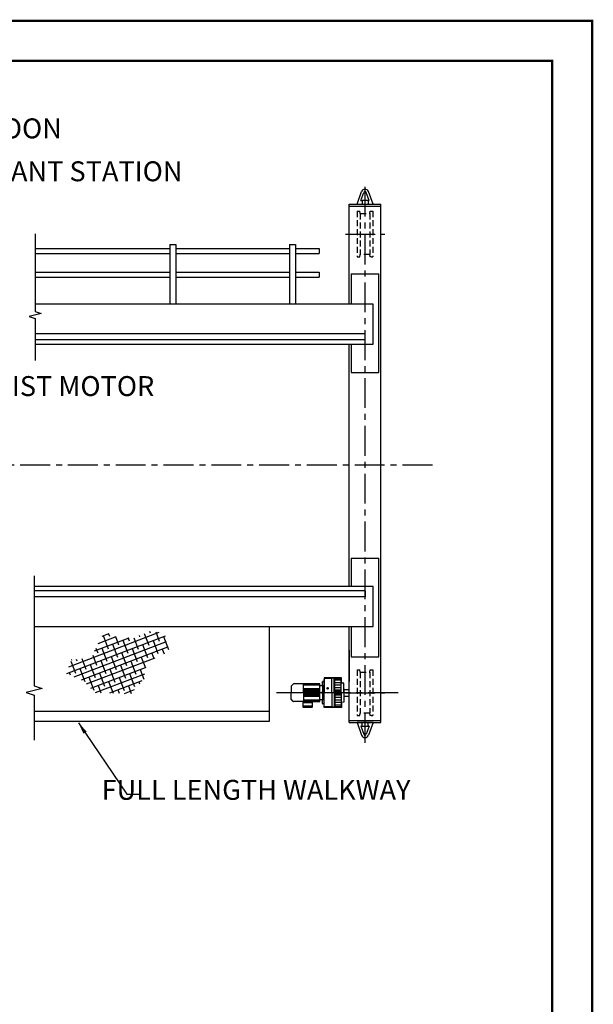
# Model space of a CAD drawing. Extents: x 249 to 906, y -109 to 392.
# Drawn here: x 762 to 906, y 145 to 392 of the extents above; entities that cross this region are included whole.
import ezdxf

# ---------------------------------------------------------------- set-up
doc = ezdxf.new("R2010")
doc.units = 0
doc.header["$LTSCALE"] = 6
doc.header["$MEASUREMENT"] = 0
for name, pattern in [('CENTER', [2, 1.25, -0.25, 0.25, -0.25]), ('DOTX2', [0.5, 0, -0.5]), ('HIDDEN', [0.375, 0.25, -0.125]), ('PHANTOM', [2.5, 1.25, -0.25, 0.25, -0.25, 0.25, -0.25])]:
    doc.linetypes.add(name, pattern=pattern)
doc.layers.get('0').update_dxf_attribs({"linetype": 'CONTINUOUS'})
for name, color, linetype in [('1', 3, 'CONTINUOUS'), ('2', 1, 'HIDDEN'), ('CEN', 6, 'CENTER'), ('DIM', 7, 'CONTINUOUS'), ('DOT', 8, 'DOTX2'), ('OBJ', 3, 'CONTINUOUS'), ('PHA', 8, 'PHANTOM'), ('W-SHAPE', 3, 'CONTINUOUS')]:
    doc.layers.add(name, color=color, linetype=linetype)
doc.styles.add('ROMANS', font='ROMANS.SHX', dxfattribs={"width": 0.75})
doc.styles.get("Standard").update_dxf_attribs({"font": 'ROMANS.SHX', "width": 0.75})
doc.dimstyles.get("Standard").update_dxf_attribs({"dimtxt": 0.18, "dimasz": 0.18, "dimexe": 0.18, "dimexo": 0.0625, "dimgap": 0.09, "dimtad": 0, "dimtih": 1, "dimtoh": 1, "dimdec": 4, "dimzin": 0, "dimdsep": 46, "dimtxsty": 'Standard', "dimcen": 0.09, "dimadec": 0, "dimazin": 0, "dimtfac": 1, "dimtdec": 4, "dimtofl": 0, "dimtmove": 0, "dimatfit": 3, "dimfxl": 0, "dimtolj": 1, "dimtzin": 0, "dimarcsym": 0})

msp = doc.modelspace()

# ---------------------------------------------------------------- hatches: boundary and pattern name
at = {"layer": 'PHA'}
h = msp.add_hatch(dxfattribs=at)
h.set_pattern_fill('ANSI38', scale=11.25, angle=155.8868249, style=0)
h.set_pattern_definition([(200.88682, (1867.6135, -68.406), (0.5013607, -1.3138404), []), (290.88682, (1867.6135, -68.406), (2.3165618, -2.12632), [3.515625, -2.109375])])
h.paths.add_polyline_path([(780.25462, 231.67953), (775.22986, 231.24696), (773.95352, 227.7958), (778.20193, 225.89422), (781.17955, 222.95246), (790.1819, 222.67732), (793.52341, 226.54494), (793.90535, 230.39643), (797.1177, 232.17655), (799.70646, 233.16313), (798.62319, 237.93861), (794.76921, 238.32283), (790.78607, 236.61955), (786.38489, 236.98053), (783.47809, 238.28161), (781.25458, 233.91358)])

# ---------------------------------------------------------------- linework, layer by layer
at = {"const_width": 0.594}
msp.add_lwpolyline([(259.0408, 381.47915), (259.0408, -98.67085), (895.9408, -98.67085), (895.9408, 381.47915)], close=True, dxfattribs=at)
at = {"layer": '1', "color": 7}
for p, q in [((846.92177, 345.49581), (848.05886, 348.64025)), ((846.92177, 345.49581), (848.05886, 348.64025)), ((847.9028, 346.37081), (848.64661, 348.42771)), ((847.9028, 346.37081), (848.64661, 348.42771)), ((849.94075, 346.37081), (849.19693, 348.42771)), ((849.94075, 346.37081), (849.19693, 348.42771)), ((850.92177, 345.49581), (849.78468, 348.64025)), ((850.92177, 345.49581), (849.78468, 348.64025)), ((847.9028, 346.37081), (848.17177, 346.37081)), ((847.9028, 346.37081), (848.17177, 346.37081)), ((848.17177, 346.49581), (849.67177, 346.49581)), ((848.17177, 346.49581), (848.17177, 345.49581)), ((848.17177, 346.49581), (849.67177, 346.49581)), ((848.17177, 346.49581), (848.17177, 345.49581)), ((849.67177, 346.49581), (849.67177, 345.49581)), ((849.67177, 346.49581), (849.67177, 345.49581)), ((849.67177, 346.37081), (849.94075, 346.37081)), ((849.67177, 346.37081), (849.94075, 346.37081)), ((844.92177, 345.49581), (852.92177, 345.49581)), ((844.92177, 320.37756), (844.92177, 345.49581)), ((844.92177, 345.49581), (852.92177, 345.49581)), ((844.92177, 320.37756), (844.92177, 345.49581)), ((844.92177, 344.99581), (852.92177, 344.99581)), ((844.92177, 344.99581), (852.92177, 344.99581)), ((846.92177, 345.49581), (850.92177, 345.49581)), ((846.92177, 345.49581), (850.92177, 345.49581)), ((852.92177, 215.40914), (852.92177, 345.49581)), ((852.92177, 218.55321), (852.92177, 342.29078)), ((799.92177, 335.36235), (801.42177, 335.36235)), ((799.92177, 335.36235), (799.92177, 320.37756)), ((799.92177, 335.36235), (801.42177, 335.36235)), ((799.92177, 335.36235), (799.92177, 320.37756)), ((799.92177, 335.36235), (801.42177, 335.36235)), ((799.92177, 335.36235), (799.92177, 320.37756)), ((799.92177, 335.36235), (801.42177, 335.36235)), ((799.92177, 335.36235), (799.92177, 320.37756)), ((801.42177, 335.36235), (801.42177, 320.37756)), ((801.42177, 335.36235), (801.42177, 320.37756)), ((801.42177, 335.36235), (801.42177, 320.37756)), ((801.42177, 335.36235), (801.42177, 320.37756)), ((829.92177, 335.36235), (831.42177, 335.36235)), ((829.92177, 335.36235), (829.92177, 320.37756)), ((829.92177, 335.36235), (831.42177, 335.36235)), ((829.92177, 335.36235), (829.92177, 320.37756)), ((831.42177, 335.36235), (831.42177, 320.37756)), ((831.42177, 335.36235), (831.42177, 320.37756)), ((837.42177, 334.36235), (837.42177, 333.11235)), ((837.42177, 334.36235), (837.42177, 333.11235)), ((837.42177, 328.4485), (837.42177, 327.1985)), ((837.42177, 328.4485), (837.42177, 327.1985)), ((845.42177, 328.03756), (845.42177, 320.37756)), ((845.42177, 328.03756), (852.42177, 328.03756)), ((845.42177, 328.03756), (845.42177, 320.37756)), ((845.42177, 328.03756), (852.42177, 328.03756)), ((852.42177, 303.28756), (852.42177, 328.03756)), ((852.42177, 303.28756), (852.42177, 328.03756)), ((850.92177, 320.37756), (766.09435, 320.37756)), ((850.92177, 320.37756), (766.09435, 320.37756)), ((850.92177, 310.37756), (850.92177, 320.37756)), ((850.92177, 310.37756), (850.92177, 320.37756)), ((848.92177, 312.98349), (766.09435, 312.98349)), ((848.92177, 311.48349), (848.92177, 312.98349)), ((848.92177, 311.48349), (848.92177, 312.98349)), ((766.09435, 310.37756), (850.92177, 310.37756)), ((766.09435, 310.37756), (850.92177, 310.37756)), ((844.92177, 249.53596), (844.92177, 310.37756)), ((844.92177, 255.88506), (844.92177, 310.37756)), ((845.42177, 310.37756), (845.42177, 303.28756)), ((845.42177, 310.37756), (845.42177, 303.28756)), ((845.42177, 303.28756), (852.42177, 303.28756)), ((845.42177, 303.28756), (852.42177, 303.28756)), ((845.42177, 256.62596), (845.42177, 249.53596)), ((845.42177, 256.62596), (852.42177, 256.62596)), ((852.42177, 231.87596), (852.42177, 256.62596)), ((852.42177, 231.87596), (852.42177, 256.62596)), ((850.92177, 249.53596), (765.84196, 249.53596)), ((850.92177, 239.53596), (850.92177, 249.53596)), ((848.92177, 248.49099), (848.92177, 246.99099)), ((848.92177, 248.49099), (848.92177, 246.99099)), ((765.84196, 239.53596), (850.92177, 239.53596)), ((775.97433, 239.53596), (850.92177, 239.53596)), ((824.92177, 215.74656), (824.92177, 239.53596)), ((824.92177, 215.74656), (824.92177, 239.53596)), ((844.92177, 215.40914), (844.92177, 239.53596)), ((844.92177, 215.40914), (844.92177, 239.53596)), ((845.42177, 239.53596), (845.42177, 231.87596)), ((845.42177, 239.53596), (845.42177, 231.87596)), ((844.92177, 233.58164), (844.92177, 225.70664)), ((844.92177, 233.58164), (844.92177, 225.70664)), ((845.42177, 231.87596), (852.42177, 231.87596)), ((845.42177, 231.87596), (852.42177, 231.87596)), ((765.84196, 218.24656), (824.92177, 218.24656)), ((765.84196, 215.74656), (824.92177, 215.74656)), ((844.92177, 215.90914), (852.92177, 215.90914)), ((844.92177, 215.90914), (852.92177, 215.90914)), ((844.92177, 215.40914), (852.92177, 215.40914)), ((844.92177, 215.40914), (852.92177, 215.40914)), ((846.92177, 215.40914), (848.05886, 212.2647)), ((850.92177, 215.40914), (846.92177, 215.40914)), ((846.92177, 215.40914), (848.05886, 212.2647)), ((850.92177, 215.40914), (846.92177, 215.40914)), ((848.17177, 214.40914), (848.17177, 215.40914)), ((848.17177, 214.40914), (848.17177, 215.40914)), ((849.67177, 214.40914), (849.67177, 215.40914)), ((849.67177, 214.40914), (849.67177, 215.40914)), ((850.92177, 215.40914), (849.78468, 212.2647)), ((850.92177, 215.40914), (849.78468, 212.2647)), ((848.17177, 214.53414), (847.9028, 214.53414)), ((847.9028, 214.53414), (848.64661, 212.47724)), ((848.17177, 214.53414), (847.9028, 214.53414)), ((847.9028, 214.53414), (848.64661, 212.47724)), ((849.67177, 214.40914), (848.17177, 214.40914)), ((849.67177, 214.40914), (848.17177, 214.40914)), ((849.94075, 214.53414), (849.19693, 212.47724)), ((849.94075, 214.53414), (849.19693, 212.47724)), ((849.94075, 214.53414), (849.67177, 214.53414)), ((849.94075, 214.53414), (849.67177, 214.53414))]:
    msp.add_line(p, q, dxfattribs=at)
for points in [[(766.09435, 338.06946), (766.09435, 318.58049), (767.5941, 318.03463), (764.59461, 317.32636), (766.09435, 316.78049), (766.09435, 306.22353)], [(848.92177, 312.98349), (766.09435, 312.98349)], [(848.92177, 311.48349), (766.09435, 311.48349)], [(848.92177, 311.48349), (766.09435, 311.48349)]]:
    msp.add_lwpolyline(points, dxfattribs=at)
for centre, radius, start, end in [((848.92177, 348.32821), 0.9176, 19.8808785, 160.1191215), ((848.92177, 348.32821), 0.9176, 19.8808785, 160.1191215), ((848.92177, 348.32821), 0.29626, 10.8627366, 169.1372634), ((848.92177, 348.32821), 0.29626, 10.8627366, 169.1372634), ((848.92177, 212.57674), 0.29626, 190.8627366, 349.1372634), ((848.92177, 212.57674), 0.29626, 190.8627366, 349.1372634), ((848.92177, 212.57674), 0.9176, 199.8808785, 340.1191215), ((848.92177, 212.57674), 0.9176, 199.8808785, 340.1191215)]:
    msp.add_arc(centre, radius, start, end, dxfattribs=at)
at = {"layer": '2', "color": 7}
for p, q in [((846.98427, 343.74581), (846.98427, 332.24581)), ((846.98427, 343.74581), (847.60142, 343.74581)), ((846.98427, 343.74581), (846.98427, 332.24581)), ((846.98427, 343.74581), (847.60142, 343.74581)), ((847.73427, 343.12081), (847.60142, 343.74581)), ((847.73427, 343.12081), (847.60142, 343.74581)), ((850.10927, 343.12081), (850.24212, 343.74581)), ((850.10927, 343.12081), (850.24212, 343.74581)), ((850.24212, 343.74581), (850.85927, 343.74581)), ((850.24212, 343.74581), (850.85927, 343.74581)), ((850.85927, 343.74581), (850.85927, 332.24581)), ((850.85927, 343.74581), (850.85927, 332.24581)), ((847.73427, 343.12081), (847.73427, 332.87081)), ((847.73427, 343.12081), (850.10927, 343.12081)), ((847.73427, 343.12081), (847.73427, 332.87081)), ((847.73427, 343.12081), (850.10927, 343.12081)), ((850.10927, 343.12081), (850.10927, 332.87081)), ((850.10927, 343.12081), (850.10927, 332.87081)), ((846.98427, 332.24581), (847.60142, 332.24581)), ((846.98427, 332.24581), (847.60142, 332.24581)), ((847.60142, 332.24581), (847.73427, 332.87081)), ((847.60142, 332.24581), (847.73427, 332.87081)), ((850.10927, 332.87081), (847.73427, 332.87081)), ((850.10927, 332.87081), (847.73427, 332.87081)), ((850.24212, 332.24581), (850.10927, 332.87081)), ((850.24212, 332.24581), (850.10927, 332.87081)), ((850.47395, 332.24581), (850.24212, 332.24581)), ((850.47395, 332.24581), (850.24212, 332.24581)), ((850.47395, 332.24581), (850.85927, 332.24581)), ((850.47395, 332.24581), (850.85927, 332.24581)), ((846.98427, 228.65914), (846.98427, 217.15914)), ((846.98427, 228.65914), (847.60142, 228.65914)), ((846.98427, 228.65914), (846.98427, 217.15914)), ((846.98427, 228.65914), (847.60142, 228.65914)), ((847.73427, 228.03414), (847.60142, 228.65914)), ((847.73427, 228.03414), (847.60142, 228.65914)), ((847.73427, 228.03414), (847.73427, 217.78414)), ((847.73427, 228.03414), (850.10927, 228.03414)), ((847.73427, 228.03414), (847.73427, 217.78414)), ((847.73427, 228.03414), (850.10927, 228.03414)), ((850.10927, 228.03414), (850.24212, 228.65914)), ((850.10927, 228.03414), (850.24212, 228.65914)), ((850.10927, 228.03414), (850.10927, 217.78414)), ((850.10927, 228.03414), (850.10927, 217.78414)), ((850.24212, 228.65914), (850.85927, 228.65914)), ((850.24212, 228.65914), (850.85927, 228.65914)), ((850.85927, 228.65914), (850.85927, 217.15914)), ((850.85927, 228.65914), (850.85927, 217.15914)), ((847.60142, 217.15914), (847.73427, 217.78414)), ((847.60142, 217.15914), (847.73427, 217.78414)), ((850.10927, 217.78414), (847.73427, 217.78414)), ((850.10927, 217.78414), (847.73427, 217.78414)), ((850.24212, 217.15914), (850.10927, 217.78414)), ((850.24212, 217.15914), (850.10927, 217.78414)), ((846.98427, 217.15914), (847.60142, 217.15914)), ((846.98427, 217.15914), (847.60142, 217.15914)), ((850.47395, 217.15914), (850.24212, 217.15914)), ((850.47395, 217.15914), (850.24212, 217.15914)), ((850.47395, 217.15914), (850.85927, 217.15914)), ((850.47395, 217.15914), (850.85927, 217.15914))]:
    msp.add_line(p, q, dxfattribs=at)
at = {"layer": 'CEN', "color": 7}
for p, q in [((848.92177, 210.36002), (848.92177, 351.02989)), ((848.92177, 210.36002), (848.92177, 351.02989)), ((843.98427, 337.99581), (853.85927, 337.99581)), ((843.98427, 337.99581), (853.85927, 337.99581)), ((865.83794, 279.98724), (677.38329, 279.98724)), ((857.2307, 222.90914), (826.67722, 222.90914)), ((843.98427, 222.90914), (853.85927, 222.90914)), ((843.98427, 222.90914), (853.85927, 222.90914))]:
    msp.add_line(p, q, dxfattribs=at)
at = {"layer": 'DOT', "const_width": 0.594}
msp.add_lwpolyline([(249.0408, 391.47915), (249.0408, -108.67085), (905.9408, -108.67085), (905.9408, 391.47915)], close=True, dxfattribs=at)
at = {"layer": 'OBJ', "color": 7}
for p, q in [((830.90593, 225.08671), (830.38819, 224.56897)), ((833.46766, 225.11958), (830.98527, 225.11958)), ((833.46766, 222.90914), (833.46766, 225.11958)), ((837.57436, 225.11958), (833.46766, 225.11958)), ((837.57436, 225.00737), (833.46766, 225.00737)), ((837.57436, 224.72686), (837.57436, 225.11958)), ((838.24759, 224.81662), (838.24759, 225.6245)), ((838.24759, 224.81662), (838.24759, 223.09453)), ((838.33735, 225.71426), (838.5842, 225.71426)), ((838.5842, 225.71426), (838.5842, 224.92883)), ((838.6964, 225.71426), (838.5842, 225.71426)), ((838.5842, 224.92883), (838.5842, 220.88946)), ((838.5842, 224.92883), (838.5842, 220.88946)), ((838.6403, 226.21918), (838.59542, 226.21918)), ((838.59542, 226.21918), (838.59542, 225.83769)), ((838.59542, 225.83769), (838.6403, 225.83769)), ((838.6403, 226.6119), (838.6403, 225.71426)), ((842.98263, 226.6119), (838.6403, 226.6119)), ((838.6964, 226.47725), (838.6964, 222.90914)), ((840.559, 226.47725), (838.6964, 226.47725)), ((840.559, 226.53897), (840.559, 226.47725)), ((840.559, 222.90914), (840.559, 226.47725)), ((841.11442, 226.56702), (840.58705, 226.56702)), ((841.14247, 226.47725), (841.14247, 226.53897)), ((841.14247, 222.90914), (841.14247, 226.47725)), ((842.79188, 226.47725), (841.14247, 226.47725)), ((841.322, 223.33552), (841.322, 226.17765)), ((842.92652, 226.02843), (841.322, 226.02843)), ((842.92652, 225.40009), (841.322, 225.40009)), ((841.44023, 226.31129), (842.79188, 226.47725)), ((842.92652, 223.20087), (842.92652, 226.34261)), ((843.58853, 225.32154), (842.92652, 225.34466)), ((842.98263, 225.53473), (842.98263, 226.6119)), ((843.58853, 222.90914), (843.58853, 225.32154)), ((830.35533, 224.48963), (830.35533, 222.90914)), ((830.35533, 221.32865), (830.35533, 222.90914)), ((837.57436, 224.78296), (833.46766, 224.78296)), ((837.57436, 223.85166), (833.46766, 223.85166)), ((837.57436, 223.61603), (833.46766, 223.61603)), ((837.57436, 223.3804), (833.46766, 223.3804)), ((837.57436, 223.14477), (833.46766, 223.14477)), ((833.46766, 222.90914), (833.46766, 220.69871)), ((837.57436, 222.90914), (833.46766, 222.90914)), ((837.57436, 222.67351), (833.46766, 222.67351)), ((837.57436, 222.43788), (833.46766, 222.43788)), ((837.57436, 221.09142), (837.57436, 224.72686)), ((837.57436, 224.72686), (838.15782, 224.72686)), ((838.2027, 222.98688), (838.13538, 222.94801)), ((838.13538, 222.94801), (838.13538, 222.87027)), ((838.13538, 222.87027), (838.2027, 222.8314)), ((838.27003, 222.94801), (838.2027, 222.98688)), ((838.2027, 222.8314), (838.27003, 222.87027)), ((838.24759, 222.72375), (838.24759, 221.00166)), ((838.27003, 222.87027), (838.27003, 222.94801)), ((838.6964, 219.34103), (838.6964, 222.90914)), ((839.50428, 224.08649), (839.43696, 224.04762)), ((839.43696, 224.04762), (839.43696, 223.96988)), ((839.43696, 223.96988), (839.50428, 223.93101)), ((839.5716, 224.04762), (839.50428, 224.08649)), ((839.50428, 223.93101), (839.5716, 223.96988)), ((839.5716, 223.96988), (839.5716, 224.04762)), ((840.559, 222.90914), (840.559, 219.34103)), ((841.14247, 222.90914), (841.14247, 219.34103)), ((842.92652, 224.77174), (841.322, 224.77174)), ((842.92652, 224.14339), (841.322, 224.14339)), ((842.92652, 223.51505), (841.322, 223.51505)), ((841.322, 222.48276), (841.322, 219.64063)), ((842.92652, 223.20087), (841.45664, 223.20087)), ((842.92652, 222.61741), (841.45664, 222.61741)), ((842.92652, 222.90914), (842.92652, 223.20087)), ((842.92652, 222.90914), (842.92652, 222.61741)), ((842.92652, 222.61741), (842.92652, 219.47567)), ((843.70074, 223.86288), (843.58853, 223.86288)), ((843.58853, 222.90914), (843.58853, 220.49674)), ((843.70074, 221.9554), (843.70074, 223.86288)), ((843.70074, 223.7559), (844.77787, 223.7559)), ((830.90593, 220.73157), (830.38819, 221.24931)), ((833.46766, 220.69871), (830.98527, 220.69871)), ((833.33302, 220.37331), (833.33302, 219.35225)), ((835.62199, 220.46308), (833.42278, 220.46308)), ((837.57436, 222.20225), (833.46766, 222.20225)), ((837.57436, 221.96662), (833.46766, 221.96662)), ((837.57436, 221.03532), (833.46766, 221.03532)), ((837.57436, 220.81091), (833.46766, 220.81091)), ((833.46766, 220.69871), (833.56865, 220.69871)), ((835.47613, 220.69871), (833.56865, 220.69871)), ((833.56865, 220.69871), (833.56865, 220.46308)), ((833.56865, 220.46308), (835.47613, 220.46308)), ((835.47613, 220.69871), (837.57436, 220.69871)), ((835.47613, 220.46308), (835.47613, 220.69871)), ((835.71176, 219.35225), (835.71176, 220.37331)), ((837.57436, 220.69871), (837.57436, 221.09142)), ((838.15782, 221.09142), (837.57436, 221.09142)), ((838.24759, 220.19379), (838.24759, 221.00166)), ((838.5842, 220.10402), (838.33735, 220.10402)), ((838.5842, 220.88946), (838.5842, 220.10402)), ((838.6964, 220.10402), (838.5842, 220.10402)), ((838.6403, 219.9806), (838.59542, 219.9806)), ((838.59542, 219.9806), (838.59542, 219.5991)), ((838.6403, 219.20638), (838.6403, 220.10402)), ((842.92652, 222.30324), (841.322, 222.30324)), ((842.92652, 221.67489), (841.322, 221.67489)), ((842.92652, 221.04654), (841.322, 221.04654)), ((842.92652, 220.41819), (841.322, 220.41819)), ((843.58853, 220.49674), (842.92652, 220.47362)), ((842.98263, 220.28355), (842.98263, 219.9806)), ((842.98263, 219.9806), (842.98263, 219.5991)), ((843.08361, 219.9806), (842.98263, 219.9806)), ((843.08361, 219.5991), (843.08361, 219.9806)), ((843.58853, 221.9554), (843.70074, 221.9554)), ((843.70074, 222.06239), (844.77787, 222.06239)), ((835.71176, 219.56544), (833.33302, 219.56544)), ((833.42278, 219.26249), (835.62199, 219.26249)), ((838.59542, 219.5991), (838.6403, 219.5991)), ((842.98263, 219.20638), (838.6403, 219.20638)), ((840.559, 219.34103), (838.6964, 219.34103)), ((840.559, 219.27932), (840.559, 219.34103)), ((841.11442, 219.25127), (840.58705, 219.25127)), ((841.14247, 219.34103), (841.14247, 219.27932)), ((842.79188, 219.34103), (841.14247, 219.34103)), ((842.92652, 219.78985), (841.322, 219.78985)), ((841.44023, 219.50699), (842.79188, 219.34103)), ((842.98263, 219.5991), (842.98263, 219.20638)), ((842.98263, 219.5991), (843.08361, 219.5991))]:
    msp.add_line(p, q, dxfattribs=at)
msp.add_lwpolyline([(765.84196, 252.20893), (765.84196, 224.66198), (767.84163, 223.93416), (763.8423, 222.9898), (765.84196, 222.26198), (765.84196, 211.02049)], dxfattribs=at)
for centre in [(838.2027, 222.90914), (839.50428, 224.00875)]:
    msp.add_circle(centre, 0.19075, dxfattribs=at)
for centre, radius, start, end in [((830.98527, 225.00737), 0.1122, 90, 135), ((838.15782, 224.81662), 0.08976, 270, 0), ((838.33735, 225.6245), 0.08976, 90, 180), ((840.58705, 226.53897), 0.02805, 90, 180), ((841.11442, 226.53897), 0.02805, 0, 90), ((841.45664, 226.17765), 0.13465, 97, 180), ((842.79188, 226.34261), 0.13465, 0, 90), ((842.84798, 225.53473), 0.13465, 305.6853347, 0), ((830.46753, 224.48963), 0.1122, 135, 180), ((841.45664, 223.33552), 0.13465, 180, 270), ((841.45664, 222.48276), 0.13465, 90, 180), ((830.46753, 221.32865), 0.1122, 180, 225), ((830.98527, 220.81091), 0.1122, 225, 270), ((833.42278, 220.37331), 0.08976, 90, 180), ((835.62199, 220.37331), 0.08976, 0, 90), ((838.15782, 221.00166), 0.08976, 0, 90), ((838.33735, 220.19379), 0.08976, 180, 270), ((842.84798, 220.28355), 0.13465, 0, 54.3146653), ((833.42278, 219.35225), 0.08976, 180, 270), ((835.62199, 219.35225), 0.08976, 270, 0), ((840.58705, 219.27932), 0.02805, 180, 270), ((841.11442, 219.27932), 0.02805, 270, 0), ((841.45664, 219.64063), 0.13465, 180, 263), ((842.79188, 219.47567), 0.13465, 270, 0)]:
    msp.add_arc(centre, radius, start, end, dxfattribs=at)
at = {"layer": 'W-SHAPE', "color": 7}
for p, q in [((766.09435, 334.36235), (799.92177, 334.36235)), ((766.09435, 334.36235), (799.92177, 334.36235)), ((801.42177, 334.36235), (829.92177, 334.36235)), ((801.42177, 334.36235), (829.92177, 334.36235)), ((831.42177, 334.36235), (837.42177, 334.36235)), ((831.42177, 334.36235), (837.42177, 334.36235)), ((766.09435, 333.11235), (799.92177, 333.11235)), ((766.09435, 333.11235), (799.92177, 333.11235)), ((801.42177, 333.11235), (829.92177, 333.11235)), ((801.42177, 333.11235), (829.92177, 333.11235)), ((831.42177, 333.11235), (837.42177, 333.11235)), ((831.42177, 333.11235), (837.42177, 333.11235)), ((766.09435, 328.4485), (799.92177, 328.4485)), ((766.09435, 328.4485), (799.92177, 328.4485)), ((766.09435, 327.1985), (799.92177, 327.1985)), ((766.09435, 327.1985), (799.92177, 327.1985)), ((801.42177, 328.4485), (829.92177, 328.4485)), ((801.42177, 328.4485), (829.92177, 328.4485)), ((801.42177, 327.1985), (829.92177, 327.1985)), ((801.42177, 327.1985), (829.92177, 327.1985)), ((831.42177, 328.4485), (837.42177, 328.4485)), ((831.42177, 328.4485), (837.42177, 328.4485)), ((831.42177, 327.1985), (837.42177, 327.1985)), ((831.42177, 327.1985), (837.42177, 327.1985)), ((848.92177, 248.49099), (765.84196, 248.49099)), ((848.92177, 248.49099), (775.97433, 248.49099)), ((848.92177, 246.99099), (765.84196, 246.99099)), ((848.92177, 246.99099), (775.97433, 246.99099))]:
    msp.add_line(p, q, dxfattribs=at)

# ---------------------------------------------------------------- texts
at = {"layer": 'DIM', "color": 7, "char_height": 5, "style": 'ROMANS'}
for s, insert, attachment_point in [('TRACK FOR TROLLEY FESTOON', (674.21232, 363.85848), 4), ('TRACK FOR PENDANT STATION', (704.51626, 353.09128), 4), ('HOIST MOTOR', (750.21702, 299.1974), 4), ('FULL LENGTH WALKWAY', (860.33272, 197.88679), 6)]:
    msp.add_mtext(s, dxfattribs=dict(at, insert=insert, attachment_point=attachment_point))

# ---------------------------------------------------------------- leaders
at = {"layer": 'DIM', "color": 7}
msp.add_leader([(776.93921, 215.36875), (789.13644, 197.41329), (792.60467, 197.41329)], dimstyle='Standard', override={"dimscale": 32, "dimtxt": 0.15625, "dimasz": 0.09375, "dimexe": 0.09375, "dimgap": 0.0625, "dimtad": 1, "dimtih": 0, "dimtoh": 0, "dimzin": 7, "dimclrd": 7, "dimclre": 7, "dimclrt": 7, "dimtzin": 7}, dxfattribs=at)

doc.saveas('drawing.dxf')
